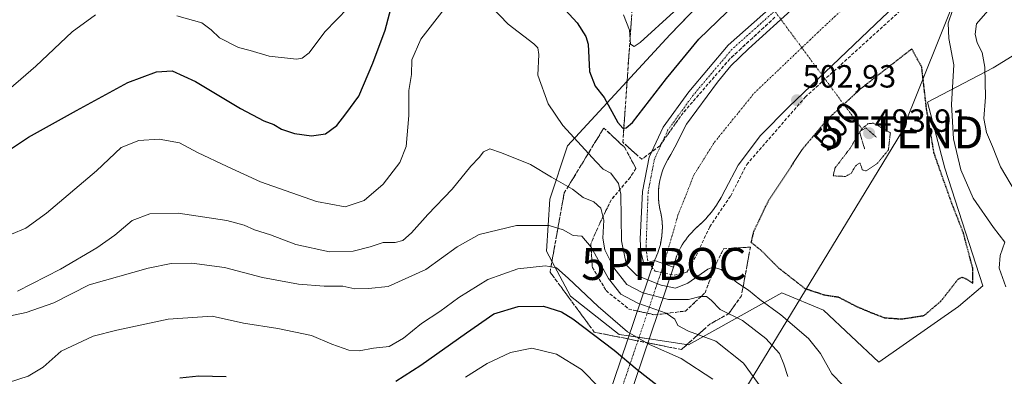
# Model space of a CAD drawing. Units: metres. Extents: x 600753 to 604211, y 4719911 to 4722275.
# Drawn here: x 603456 to 603763, y 4721205 to 4721316 of the extents above; entities that cross this region are included whole.
import ezdxf
from ezdxf.enums import TextEntityAlignment as Align

# ---------------------------------------------------------------- set-up
doc = ezdxf.new("R2010")
doc.units = ezdxf.units.M
doc.header["$MEASUREMENT"] = 0
for name, pattern in [('TRAZO_Y_PUNTO', [1, 0.5, -0.25, 0, -0.25]), ('TRAZOS2', [0.375, 0.25, -0.125]), ('TRAZOSX2', [1.5, 1, -0.5])]:
    doc.linetypes.add(name, pattern=pattern)
doc.layers.get('0').update_dxf_attribs({"lineweight": 5})
for name, color, linetype, lineweight in [('Boca de túnel lineal', 1, 'Continuous', 0), ('Carátula', 7, 'Continuous', 5), ('Corriente artificial Cxs', 5, 'Continuous', 13), ('Corriente artificial eje', 142, 'TRAZO_Y_PUNTO', 0), ('Corriente artificial lineal oculto', 135, 'TRAZO_Y_PUNTO', 13), ('Corriente artificial superficial', 5, 'Continuous', 13), ('Curva de nivel maestra', 36, 'Continuous', 30), ('Curva de nivel maestra depresión', 36, 'TRAZOS2', 30), ('Curva de nivel normal', 36, 'Continuous', 0), ('Curva de nivel normal depresión', 36, 'TRAZOS2', 0), ('Matorral', 135, 'Continuous', 0), ('Matorral CxS', 135, 'Continuous', 0), ('Obra de contención lineal', 1, 'TRAZOSX2', 13), ('Pista no pavimentada', 254, 'Continuous', 13), ('Pista no pavimentada Cxs', 254, 'Continuous', 0), ('Pista pavimentada eje', 135, 'TRAZO_Y_PUNTO', 0), ('Puente lineal', 2, 'TRAZOS2', 0), ('Punto de cota en terreno', 7, 'Continuous', 0), ('Punto fluvial boca hidrográfica', 7, 'Continuous', 0), ('Rótulo de curva de nivel directora', 19, 'Continuous', 0), ('Rótulo de punto de cota en terreno', 19, 'Continuous', 0), ('Senda', 19, 'TRAZOSX2', 0), ('Suelo desnudo', 252, 'Continuous', 0), ('Suelo desnudo CxS', 43, 'Continuous', 0), ('Talud superficial', 39, 'TRAZOSX2', 0), ('Tendido', 6, 'Continuous', 0), ('Torre de tendido puntual', 7, 'Continuous', 0)]:
    doc.layers.add(name, color=color, linetype=linetype, lineweight=lineweight)
doc.styles.add('Arial', font='txt', dxfattribs={"height": 0.2})

# ---------------------------------------------------------------- blocks, each defined once
blk = doc.blocks.new('*U151')
at = {"layer": 'Matorral CxS', "color": 135, "linetype": 'Continuous', "lineweight": 0}
blk.add_polyline3d([(603799.6, 4721447.13, 499.9), (603735.18, 4721388.23, 500.25), (603732.04, 4721385.36, 499.52), (603730.8, 4721384.67, 499.09), (603729.49, 4721385.08, 498.44), (603659, 4721311.81, 496.4), (603626.95, 4721277.03, 505.89), (603621.47, 4721260.4, 511.92), (603620.39, 4721244.21, 518.06), (603627.95, 4721230.17, 521.47), (603643.06, 4721218.29, 520.99), (603646.1, 4721217.84, 520.15), (603652.46, 4721216.88, 518.9), (603664.66, 4721215.05, 517.39), (603693.81, 4721231.25, 501.75), (603706.77, 4721225.85, 500.28), (603724.05, 4721209.65, 501.05), (603748.88, 4721226.93, 500.59), (603756.44, 4721233.41, 500.42), (603744.56, 4721270.12, 501.15), (603739.17, 4721290.64, 500.21), (603759.68, 4721301.43, 510.9), (603779.12, 4721313.31, 521.77)], dxfattribs=at)
blk = doc.blocks.new('5PFBOC')
blk.add_text('5PFBOC', height=10).set_placement((0, 0), align=Align.MIDDLE_CENTER)
blk = doc.blocks.new('*U169')
at = {"layer": 'Curva de nivel normal', "color": 36, "linetype": 'Continuous', "lineweight": 0}
blk.add_polyline3d([(603595.19, 4721204.96, 530), (603601.94, 4721209.18, 530), (603609.2, 4721212.65, 530), (603615.86, 4721213.97, 530), (603623.57, 4721212.12, 530), (603631.37, 4721207.38, 530), (603637.04, 4721201.5, 530)], dxfattribs=at)
blk = doc.blocks.new('*U182')
at = {"layer": 'Curva de nivel normal', "color": 36, "linetype": 'Continuous', "lineweight": 0}
for points in [[(603455.56, 4721231.78, 510), (603468.89, 4721238.66, 510), (603480.22, 4721245.27, 510), (603485.88, 4721249.21, 510), (603491.22, 4721253.77, 510), (603496.73, 4721255.84, 510), (603505.62, 4721256.12, 510), (603520.73, 4721253.77, 510), (603526.17, 4721252.34, 510), (603529.4, 4721250.83, 510), (603534.43, 4721249.33, 510), (603542.31, 4721246.3, 510), (603552.78, 4721244.01, 510), (603560.18, 4721244.27, 510), (603565.48, 4721245.58, 510), (603569.55, 4721246.88, 510), (603573.21, 4721246.91, 510), (603575.63, 4721247.54, 510), (603578.31, 4721249.97, 510), (603583.42, 4721255.68, 510), (603591.07, 4721263.58, 510), (603596.89, 4721270.72, 510), (603599.48, 4721273.38, 510), (603600.84, 4721275.17, 510), (603602.79, 4721276.15, 510), (603606.43, 4721274.84, 510), (603615.41, 4721271.28, 510), (603621.99, 4721267.27, 510), (603628.52, 4721263.58, 510), (603631.86, 4721260.97, 510), (603635.19, 4721259.58, 510), (603637.39, 4721257.64, 510), (603638.35, 4721253.9, 510), (603637.96, 4721248.29, 510), (603638.63, 4721244.61, 510), (603641.41, 4721239.08, 510), (603645.45, 4721233.87, 510), (603650.5, 4721231.19, 510), (603658.42, 4721229.18, 510), (603664.68, 4721229.13, 510), (603668.28, 4721230.06, 510), (603670.32, 4721230.1, 510), (603671.73, 4721228.94, 510), (603674.53, 4721226.03, 510), (603681.5, 4721222.62, 510), (603688.84, 4721217.03, 510), (603693.01, 4721212.29, 510), (603694.45, 4721209, 510), (603695.71, 4721205.12, 510)], [(603766.62, 4721262.67, 510), (603761.99, 4721270.5, 510), (603759.49, 4721276.9, 510), (603757.56, 4721281.18, 510), (603756.78, 4721285.6, 510), (603757.32, 4721292.23, 510), (603757.1, 4721301.54, 510), (603756.19, 4721306.16, 510), (603754.66, 4721309.17, 510), (603754.04, 4721311.88, 510), (603754.44, 4721315.07, 510), (603760.91, 4721322.5, 510), (603792.94, 4721352.55, 510)]]:
    blk.add_polyline3d(points, dxfattribs=at)
blk = doc.blocks.new('*U183')
at = {"layer": 'Curva de nivel normal', "color": 36, "linetype": 'Continuous', "lineweight": 0}
blk.add_polyline3d([(603445.84, 4721222.54, 515), (603458.23, 4721225.14, 515), (603466.81, 4721228.1, 515), (603477.88, 4721233.75, 515), (603496.22, 4721238.89, 515), (603503.44, 4721240.36, 515), (603509.82, 4721240.44, 515), (603520.03, 4721239.11, 515), (603531.89, 4721235.98, 515), (603543.16, 4721233.92, 515), (603551.13, 4721233.28, 515), (603556.97, 4721233.28, 515), (603560.66, 4721232.47, 515), (603564.98, 4721232.55, 515), (603571.12, 4721233.26, 515), (603582.86, 4721238.52, 515), (603592.59, 4721245.59, 515), (603599.45, 4721249.44, 515), (603611.1, 4721252.22, 515), (603621.22, 4721252.22, 515), (603625.59, 4721250.88, 515), (603628.77, 4721249.16, 515), (603631.45, 4721248.86, 515), (603634.35, 4721245.45, 515), (603639.73, 4721235.72, 515), (603643.65, 4721230.81, 515), (603648.85, 4721228.02, 515), (603657.68, 4721224.86, 515), (603660.44, 4721223.08, 515), (603661.41, 4721221.06, 515), (603664.74, 4721219.32, 515), (603673.22, 4721216.17, 515), (603681.87, 4721209.27, 515), (603694.06, 4721192.42, 515)], dxfattribs=at)
blk = doc.blocks.new('*U187')
at = {"layer": 'Curva de nivel normal', "color": 36, "linetype": 'Continuous', "lineweight": 0}
blk.add_polyline3d([(603446.51, 4721201.26, 520), (603458.82, 4721205.27, 520), (603463.56, 4721208.11, 520), (603469.11, 4721213.02, 520), (603479.09, 4721217.7, 520), (603486.44, 4721219.58, 520), (603502.45, 4721223.04, 520), (603516.16, 4721223.98, 520), (603525.95, 4721221.74, 520), (603536.65, 4721220.09, 520), (603547.17, 4721217.93, 520), (603553.53, 4721215.26, 520), (603558.84, 4721213.39, 520), (603562.02, 4721213.13, 520), (603566.47, 4721213.96, 520), (603571.36, 4721214.54, 520), (603575.87, 4721217.12, 520), (603581.51, 4721221.64, 520), (603587.22, 4721225.41, 520), (603593.11, 4721229.76, 520), (603602.13, 4721235.44, 520), (603611.54, 4721238.74, 520), (603620.16, 4721239.62, 520), (603623.54, 4721239.02, 520), (603627.22, 4721235.84, 520), (603636.55, 4721226.96, 520), (603645.7, 4721219.12, 520), (603652.56, 4721215.12, 520), (603662.4, 4721210.73, 520), (603672.29, 4721204.3, 520)], dxfattribs=at)
blk = doc.blocks.new('*U189')
at = {"layer": 'Curva de nivel normal', "color": 36, "linetype": 'Continuous', "lineweight": 0}
for points in [[(603449.47, 4721291.86, 495), (603461.23, 4721301.92, 495), (603472.56, 4721312.65, 495), (603479.88, 4721317.95, 495)], [(603505.22, 4721317.6, 495), (603512.99, 4721315.37, 495), (603515.94, 4721313.25, 495), (603518.46, 4721310.76, 495), (603524.38, 4721307.76, 495), (603528.1, 4721306.74, 495), (603533.96, 4721305.02, 495), (603542.48, 4721304.11, 495), (603544.27, 4721304.36, 495), (603546.4, 4721306.02, 495), (603551.33, 4721312.62, 495), (603562.23, 4721323.95, 495)], [(603644.44, 4721317.86, 495), (603646.3, 4721313.08, 495), (603646.61, 4721308.8, 495), (603647.79, 4721308.02, 495), (603649.67, 4721309.28, 495), (603660.11, 4721318.89, 495)]]:
    blk.add_polyline3d(points, dxfattribs=at)
blk = doc.blocks.new('*U197')
at = {"layer": 'Curva de nivel normal', "color": 36, "linetype": 'Continuous', "lineweight": 0}
for points in [[(603453.7, 4721249.48, 505), (603458.11, 4721251.37, 505), (603464.6, 4721256.06, 505), (603480.18, 4721269.32, 505), (603487.84, 4721276.57, 505), (603493.36, 4721278.76, 505), (603499.66, 4721279.18, 505), (603506.03, 4721277.99, 505), (603511.61, 4721274.98, 505), (603520.88, 4721270.58, 505), (603531.32, 4721265.8, 505), (603548.78, 4721259.69, 505), (603557.7, 4721258.04, 505), (603563.58, 4721260.05, 505), (603569.54, 4721265.08, 505), (603574.73, 4721271.83, 505), (603576.7, 4721276.87, 505), (603577.54, 4721286.55, 505), (603577.51, 4721294.32, 505), (603578.39, 4721299.28, 505), (603578.42, 4721303.87, 505), (603581.22, 4721310.35, 505), (603588.57, 4721319.62, 505)], [(603603.08, 4721320.58, 505), (603608.48, 4721315, 505), (603616.44, 4721308.87, 505), (603617.73, 4721307.6, 505), (603618.08, 4721305.51, 505), (603617.77, 4721299.14, 505), (603620.94, 4721290.14, 505), (603625.53, 4721283.37, 505), (603635.89, 4721272.11, 505), (603638.12, 4721269.78, 505), (603640.51, 4721268.54, 505), (603642.85, 4721265.3, 505), (603643.64, 4721262.03, 505), (603643.82, 4721247.48, 505), (603645.38, 4721239.88, 505), (603648.55, 4721236.66, 505), (603656.14, 4721233.58, 505), (603660.63, 4721232.72, 505), (603664.48, 4721234.24, 505), (603670.7, 4721238.6, 505), (603672.28, 4721239.23, 505), (603674.92, 4721238.47, 505), (603679.71, 4721234.51, 505), (603683.42, 4721232.08, 505), (603686.96, 4721229.14, 505), (603693.49, 4721224.38, 505), (603702.05, 4721216.96, 505), (603705.83, 4721212.33, 505), (603709.42, 4721206.04, 505), (603712.85, 4721202.43, 505)], [(603763.62, 4721233.09, 505), (603761.54, 4721238.98, 505), (603761.9, 4721242.91, 505), (603763.32, 4721247.02, 505), (603759.81, 4721251.57, 505), (603753.46, 4721260.78, 505), (603749.6, 4721269.59, 505), (603747.3, 4721279.28, 505), (603746.64, 4721289.96, 505), (603747.39, 4721302.28, 505), (603745.88, 4721310.56, 505), (603745.68, 4721315.28, 505), (603747.02, 4721319.26, 505), (603769.38, 4721341.17, 505)]]:
    blk.add_polyline3d(points, dxfattribs=at)
blk = doc.blocks.new('*U209')
at = {"layer": 'Curva de nivel maestra', "color": 36, "linetype": 'Continuous', "lineweight": 30}
for points in [[(603449.82, 4721273.77, 500), (603458.96, 4721279.79, 500), (603473.89, 4721288.04, 500), (603489.88, 4721296.76, 500), (603498.88, 4721300.17, 500), (603503.78, 4721300.42, 500), (603511.06, 4721297.14, 500), (603525, 4721288.72, 500), (603532.26, 4721284.84, 500), (603535.4, 4721283.68, 500), (603537.87, 4721282.23, 500), (603541.87, 4721280.9, 500), (603547.21, 4721280.14, 500), (603551.5, 4721280.85, 500), (603555.06, 4721283.44, 500), (603557.92, 4721287.09, 500), (603561.97, 4721292.57, 500), (603566.25, 4721302.81, 500), (603570.17, 4721313.08, 500), (603573.23, 4721324.97, 500)], [(603622.55, 4721323.64, 500), (603629.94, 4721315.37, 500), (603632.73, 4721311.13, 500), (603633.37, 4721308.8, 500), (603633.78, 4721300.21, 500), (603635.58, 4721295.68, 500), (603638.38, 4721292.15, 500), (603642.66, 4721284.38, 500), (603644.27, 4721282.6, 500), (603644.52, 4721282.62, 500), (603645.23, 4721282.69, 500), (603647.28, 4721284.36, 500), (603657.83, 4721298.08, 500), (603667.89, 4721310.29, 500), (603682.49, 4721324.45, 500)]]:
    blk.add_polyline3d(points, dxfattribs=at)
blk = doc.blocks.new('*U215')
at = {"layer": 'Curva de nivel maestra', "color": 36, "linetype": 'Continuous', "lineweight": 30}
for points in [[(603506.1, 4721204.72, 525), (603512.1, 4721205.37, 525), (603520.55, 4721205.17, 525)], [(603573.46, 4721203.71, 525), (603581.24, 4721208.68, 525), (603595.49, 4721218.77, 525), (603604.01, 4721224.74, 525), (603611.57, 4721226.99, 525), (603619.47, 4721227.08, 525), (603625.07, 4721225.27, 525), (603628.68, 4721223.17, 525), (603641.57, 4721213.36, 525), (603648.71, 4721207.3, 525), (603660.56, 4721198.06, 525)]]:
    blk.add_polyline3d(points, dxfattribs=at)
blk = doc.blocks.new('5PATER')
at = {"layer": 'Carátula', "linetype": 'Continuous', "lineweight": 5}
h = blk.add_hatch(color=250, dxfattribs=at)
edge = h.paths.add_edge_path()
edge.add_ellipse((0, 0.01), major_axis=(-1.33, -1.34), ratio=0.999422, start_angle=0, end_angle=360)
blk = doc.blocks.new('5TTEND')
blk.add_text('5TTEND', height=10).set_placement((0, 0), align=Align.MIDDLE_CENTER)

msp = doc.modelspace()

# ---------------------------------------------------------------- linework, layer by layer
at = {"layer": 'Boca de túnel lineal', "color": 1, "linetype": 'Continuous', "lineweight": 0}
msp.add_polyline3d([(603654.05, 4721241.3, 504.45), (603660.01, 4721239.19, 504.45)], dxfattribs=at)
at = {"layer": 'Corriente artificial Cxs', "color": 5, "linetype": 'Continuous', "lineweight": 13}
msp.add_polyline3d([(603725.19, 4721317.11, 502.29), (603696.08, 4721289.33, 502.55), (603687.09, 4721280.33, 502.4), (603680.21, 4721271.07, 502.31), (603676.12, 4721263.38, 502.4), (603674.53, 4721260.36, 502.72), (603674.18, 4721259.77, 502.81), (603673.44, 4721258.62, 503.02), (603672.66, 4721257.5, 503.11), (603671.83, 4721256.41, 503.17), (603670.97, 4721255.35, 503.22), (603670.06, 4721254.33, 503.29), (603669.11, 4721253.34, 503.39), (603668.12, 4721252.39, 503.48), (603667.1, 4721251.48, 503.57), (603666.39, 4721250.8, 503.61), (603665.7, 4721250.09, 503.66), (603665.04, 4721249.36, 503.72), (603664.42, 4721248.6, 503.78), (603663.82, 4721247.81, 503.85), (603663.26, 4721247, 503.9), (603662.73, 4721246.17, 503.94), (603662.23, 4721245.32, 503.97), (603661.77, 4721244.45, 503.98), (603661.35, 4721243.55, 503.99), (603660.96, 4721242.65, 504.03), (603660.01, 4721239.19, 504.09), (603654.05, 4721241.3, 504.14), (603654.63, 4721242.51, 504.2), (603655.14, 4721243.76, 504.25), (603655.58, 4721245.04, 504.23), (603655.93, 4721246.34, 504.2), (603656.21, 4721247.66, 504.16), (603656.4, 4721248.99, 504.1), (603656.51, 4721250.33, 504.03), (603656.55, 4721251.68, 503.94), (603656.5, 4721253.03, 503.86), (603656.37, 4721254.37, 503.8), (603656.16, 4721255.7, 503.76), (603655.73, 4721257.42, 503.69), (603655.44, 4721259.17, 503.6), (603655.3, 4721260.94, 503.51), (603655.3, 4721262.71, 503.42), (603655.44, 4721264.48, 503.31), (603655.73, 4721266.23, 503.17), (603656.16, 4721267.95, 503.03), (603656.73, 4721269.63, 502.91), (603657.43, 4721271.26, 502.69), (603658.27, 4721272.82, 502.42), (603659.22, 4721274.32, 502.22), (603660.4, 4721276.66, 502.33), (603664.05, 4721283.86, 502.34), (603673.73, 4721296.96, 502.39), (603677.94, 4721301.96, 502.45), (603683.42, 4721307.27, 502.46), (603697.86, 4721320.45, 502.45)], dxfattribs=at)
msp.add_polyline3d([(603660.01, 4721239.19, 504.09), (603500.59, 4720768.02, 503.42), (603497.47, 4720769.04, 502.55), (603494.34, 4720770.05, 503.07), (603654.05, 4721241.3, 504.14), (603660.01, 4721239.19, 504.09)], close=True, dxfattribs=at)
at = {"layer": 'Corriente artificial eje', "color": 142, "linetype": 'TRAZO_Y_PUNTO', "lineweight": 0}
for points in [[(603700.03, 4721307.66, 501.45), (603707.72, 4721314.99, 501.46), (603741.59, 4721346.21, 501.45), (603783.39, 4721385.1, 501.46), (603845.31, 4721441.2, 501.45), (603890.29, 4721483.79, 501.38), (603927.59, 4721518.72, 501.48), (603930.79, 4721521.65, 501.52)], [(603657.03, 4721240.25, 504.28), (603661.42, 4721255.46, 503.72), (603666.45, 4721268.16, 501.86), (603672.8, 4721278.21, 501.45), (603685.23, 4721293.56, 501.42), (603700.03, 4721307.66, 501.45)], [(603657.03, 4721240.25, 504.28), (603497.47, 4720769.04, 502.55)]]:
    msp.add_polyline3d(points, dxfattribs=at)
at = {"layer": 'Corriente artificial lineal oculto', "color": 135, "linetype": 'TRAZO_Y_PUNTO', "lineweight": 13}
msp.add_polyline3d([(603718.97, 4721282.07, 495.15), (603700.03, 4721307.66, 501.45), (603695.29, 4721314.07, 501.81), (603688.78, 4721322.87, 501.86), (603673.48, 4721343.55, 489.56), (603672.06, 4721344.96, 488.57)], dxfattribs=at)
at = {"layer": 'Corriente artificial superficial', "color": 5, "linetype": 'Continuous', "lineweight": 13}
for points in [[(603659.22, 4721274.32, 502.22), (603660.4, 4721276.66, 502.33), (603664.05, 4721283.86, 502.34), (603673.73, 4721296.96, 502.39), (603677.94, 4721301.96, 502.45), (603683.42, 4721307.27, 502.46), (603697.86, 4721320.45, 502.45), (603704.83, 4721326.9, 502.44), (603731.44, 4721351.49, 502.44), (603753.01, 4721371.39, 502.44), (603779.86, 4721396.17, 502.46), (603820.42, 4721432.85, 502.41), (603853.04, 4721462.85, 502.44), (603870.03, 4721479.28, 502.34), (603876.93, 4721486.82, 502.52), (603890.35, 4721501.98, 502.88), (603892.41, 4721499.52, 502.55), (603897.35, 4721504.17, 502.63), (603909.63, 4721515.71, 502.44), (603924.4, 4721528.57, 502.88), (603925, 4721527.79, 502.58)], [(603936.97, 4721515.08, 502.49), (603935.8, 4721513.96, 502.35), (603906.43, 4721484.85, 502.5), (603907.48, 4721482.74, 502.86), (603894.52, 4721471.62, 502.4), (603879.44, 4721460.51, 502.35), (603842.13, 4721425.32, 502.32), (603777.04, 4721365.26, 502.38), (603725.19, 4721317.11, 502.29), (603696.08, 4721289.33, 502.55), (603687.09, 4721280.33, 502.4), (603680.21, 4721271.07, 502.31), (603676.12, 4721263.38, 502.4)], [(603654.05, 4721241.3, 504.14), (603654.63, 4721242.51, 504.2), (603655.14, 4721243.76, 504.25), (603655.58, 4721245.04, 504.23), (603655.93, 4721246.34, 504.2), (603656.21, 4721247.66, 504.16), (603656.4, 4721248.99, 504.1), (603656.51, 4721250.33, 504.03), (603656.55, 4721251.68, 503.94), (603656.5, 4721253.03, 503.86), (603656.37, 4721254.37, 503.8), (603656.16, 4721255.7, 503.76), (603655.73, 4721257.42, 503.69), (603655.44, 4721259.17, 503.6), (603655.3, 4721260.94, 503.51), (603655.3, 4721262.71, 503.42), (603655.44, 4721264.48, 503.31), (603655.73, 4721266.23, 503.17), (603656.16, 4721267.95, 503.03), (603656.73, 4721269.63, 502.91), (603657.43, 4721271.26, 502.69), (603658.27, 4721272.82, 502.42), (603659.22, 4721274.32, 502.22)], [(603676.12, 4721263.38, 502.4), (603674.53, 4721260.36, 502.72)], [(603674.53, 4721260.36, 502.72), (603674.18, 4721259.77, 502.81), (603673.44, 4721258.62, 503.02), (603672.66, 4721257.5, 503.11), (603671.83, 4721256.41, 503.17), (603670.97, 4721255.35, 503.22), (603670.06, 4721254.33, 503.29), (603669.11, 4721253.34, 503.39), (603668.12, 4721252.39, 503.48), (603667.1, 4721251.48, 503.57), (603666.39, 4721250.8, 503.61), (603665.7, 4721250.09, 503.66), (603665.04, 4721249.36, 503.72), (603664.42, 4721248.6, 503.78), (603663.82, 4721247.81, 503.85), (603663.26, 4721247, 503.9), (603662.73, 4721246.17, 503.94), (603662.23, 4721245.32, 503.97), (603661.77, 4721244.45, 503.98), (603661.35, 4721243.55, 503.99), (603660.96, 4721242.65, 504.03), (603660.01, 4721239.19, 504.09)], [(603494.34, 4720770.05, 503.07), (603654.05, 4721241.3, 504.14)], [(603654.05, 4721241.3, 504.14), (603660.01, 4721239.19, 504.09)], [(603654.05, 4721241.3, 504.14), (603660.01, 4721239.19, 504.09)], [(603660.01, 4721239.19, 504.09), (603500.59, 4720768.02, 503.42)]]:
    msp.add_polyline3d(points, dxfattribs=at)
at = {"layer": 'Curva de nivel maestra depresión', "color": 36, "linetype": 'TRAZOS2', "lineweight": 30}
msp.add_polyline3d([(603731.16, 4721223.09, 500), (603738.18, 4721224.19, 500), (603743.46, 4721228.73, 500), (603748.68, 4721235.44, 500), (603749.89, 4721236.16, 500), (603751.61, 4721235.44, 500), (603753.29, 4721234.3, 500), (603753.29, 4721238.96, 500), (603750.37, 4721249.95, 500), (603746.7, 4721259.38, 500), (603741.26, 4721274.72, 500), (603738.89, 4721288.67, 500), (603737.4, 4721301.62, 500), (603734.3, 4721307.29, 500), (603718.43, 4721294.92, 500), (603707.98, 4721285.31, 500), (603700.18, 4721276, 500), (603689.39, 4721259.57, 500), (603684.95, 4721250.27, 500), (603684.17, 4721247.01, 500), (603687.5, 4721244.34, 500), (603692.69, 4721239.07, 500), (603700.97, 4721232.6, 500), (603707.1, 4721230.58, 500), (603711.44, 4721229.94, 500), (603717.08, 4721226.99, 500), (603721.49, 4721225.14, 500), (603725.77, 4721223.48, 500), (603731.16, 4721223.09, 500)], dxfattribs=at)
at = {"layer": 'Curva de nivel normal depresión', "color": 36, "linetype": 'TRAZOS2', "lineweight": 0}
msp.add_polyline3d([(603713.6, 4721267.51, 495), (603715.39, 4721268.48, 495), (603716.83, 4721270.88, 495), (603718.15, 4721271.8, 495), (603718.88, 4721269.54, 495), (603720.04, 4721269.27, 495), (603723.51, 4721271.54, 495), (603727.02, 4721275.8, 495), (603727.62, 4721281.16, 495), (603722.35, 4721284.13, 495), (603720.74, 4721283.99, 495), (603718.69, 4721282.34, 495), (603715.04, 4721276.26, 495), (603710.35, 4721270.12, 495), (603709.8, 4721267.71, 495), (603713.6, 4721267.51, 495)], dxfattribs=at)
at = {"layer": 'Matorral', "color": 135, "linetype": 'Continuous', "lineweight": 0}
msp.add_polyline3d([(603680.46, 4721334.12, 495.43), (603659, 4721311.81, 496.4), (603626.95, 4721277.03, 505.89), (603621.47, 4721260.4, 511.92), (603620.39, 4721244.21, 518.06), (603627.95, 4721230.17, 521.47), (603643.06, 4721218.29, 520.99), (603646.1, 4721217.84, 520.15), (603649.28, 4721217.36, 519.56), (603652.46, 4721216.88, 518.9), (603664.66, 4721215.05, 517.39), (603693.81, 4721231.25, 501.75), (603706.77, 4721225.85, 500.28), (603724.05, 4721209.65, 501.05), (603748.88, 4721226.93, 500.59), (603756.44, 4721233.41, 500.42), (603744.56, 4721270.12, 501.15), (603739.16, 4721290.64, 500.21), (603759.68, 4721301.43, 510.9), (603779.12, 4721313.31, 521.77)], dxfattribs=at)
at = {"layer": 'Obra de contención lineal', "color": 1, "linetype": 'TRAZOSX2', "lineweight": 13}
for points in [[(603659.22, 4721274.32, 502.83), (603658.27, 4721272.82, 502.97), (603657.43, 4721271.26, 503.07), (603656.73, 4721269.63, 503.13), (603656.16, 4721267.95, 503.24), (603655.73, 4721266.23, 503.35), (603655.44, 4721264.48, 503.4), (603655.3, 4721262.71, 503.6), (603655.3, 4721260.94, 503.69), (603655.44, 4721259.17, 503.69), (603655.73, 4721257.42, 503.76), (603656.16, 4721255.7, 503.92), (603656.37, 4721254.37, 503.95), (603656.5, 4721253.03, 504.01), (603656.55, 4721251.68, 504.09), (603656.51, 4721250.33, 504.17), (603656.4, 4721248.99, 504.24), (603656.21, 4721247.66, 504.31), (603655.93, 4721246.34, 504.39), (603655.58, 4721245.04, 504.38), (603655.14, 4721243.76, 504.41), (603654.63, 4721242.51, 504.47), (603654.05, 4721241.3, 504.45)], [(603676.12, 4721263.38, 502.93), (603675.52, 4721262.15, 503.01), (603674.88, 4721260.95, 503.04), (603674.18, 4721259.77, 503.14), (603673.44, 4721258.62, 503.16), (603672.66, 4721257.5, 503.2), (603671.83, 4721256.41, 503.25), (603670.97, 4721255.35, 503.38), (603670.06, 4721254.33, 503.6), (603669.11, 4721253.34, 503.61), (603668.12, 4721252.39, 503.62), (603667.1, 4721251.48, 503.74), (603666.39, 4721250.8, 503.86), (603665.7, 4721250.09, 503.94), (603665.04, 4721249.36, 503.95), (603664.42, 4721248.6, 503.98), (603663.82, 4721247.81, 504.03), (603663.26, 4721247, 504.06), (603662.73, 4721246.17, 504.15), (603662.23, 4721245.32, 504.28), (603661.77, 4721244.45, 504.35), (603661.35, 4721243.55, 504.33), (603660.96, 4721242.65, 504.33), (603660.01, 4721239.19, 504.45)]]:
    msp.add_polyline3d(points, dxfattribs=at)
at = {"layer": 'Pista no pavimentada', "color": 254, "linetype": 'Continuous', "lineweight": 13}
for points in [[(603654.05, 4721241.3, 504.14), (603652.09, 4721240.68, 503.99), (603650.73, 4721240.28, 503.91), (603649.79, 4721244.08, 503.78), (603649.59, 4721247.97, 503.64), (603650.4, 4721262.79, 503.28), (603652.46, 4721273.53, 502.66), (603656.83, 4721282.87, 502.55), (603664.77, 4721293.87, 502.46), (603677.1, 4721308.43, 502.54), (603696.01, 4721325.32, 502.6), (603723.03, 4721349.54, 502.65), (603799.11, 4721419.42, 502.8), (603822.13, 4721440.64, 502.77), (603853.13, 4721469.64, 502.7), (603875.72, 4721493.03, 502.63), (603889.81, 4721507.72, 502.53), (603921.02, 4721533.92, 503.38)], [(603925, 4721527.79, 502.58), (603924.4, 4721528.57, 502.88), (603909.63, 4721515.71, 502.44), (603892.41, 4721499.52, 502.55), (603890.35, 4721501.98, 502.88), (603876.93, 4721486.82, 502.52), (603870.03, 4721479.28, 502.34), (603853.04, 4721462.85, 502.44), (603820.42, 4721432.85, 502.41), (603779.86, 4721396.17, 502.46), (603731.44, 4721351.49, 502.44), (603697.86, 4721320.45, 502.45), (603683.42, 4721307.27, 502.46), (603677.94, 4721301.96, 502.45), (603673.73, 4721296.96, 502.39), (603664.05, 4721283.86, 502.34), (603660.4, 4721276.66, 502.33), (603659.22, 4721274.32, 502.22)], [(603659.22, 4721274.32, 502.22), (603658.27, 4721272.82, 502.42), (603657.43, 4721271.26, 502.69), (603656.73, 4721269.63, 502.91), (603656.16, 4721267.95, 503.03), (603655.73, 4721266.23, 503.17), (603655.44, 4721264.48, 503.31), (603655.3, 4721262.71, 503.42), (603655.3, 4721260.94, 503.51), (603655.44, 4721259.17, 503.6), (603655.73, 4721257.42, 503.69), (603656.16, 4721255.7, 503.76), (603656.37, 4721254.37, 503.8), (603656.5, 4721253.03, 503.86), (603656.55, 4721251.68, 503.94), (603656.51, 4721250.33, 504.03), (603656.4, 4721248.99, 504.1), (603656.21, 4721247.66, 504.16), (603655.93, 4721246.34, 504.2), (603655.58, 4721245.04, 504.23), (603655.14, 4721243.76, 504.25), (603654.63, 4721242.51, 504.2), (603654.05, 4721241.3, 504.14)]]:
    msp.add_polyline3d(points, dxfattribs=at)
at = {"layer": 'Pista no pavimentada Cxs', "color": 254, "linetype": 'Continuous', "lineweight": 0}
msp.add_polyline3d([(603697.86, 4721320.45, 502.45), (603683.42, 4721307.27, 502.46), (603677.94, 4721301.96, 502.45), (603673.73, 4721296.96, 502.39), (603664.05, 4721283.86, 502.34), (603660.4, 4721276.66, 502.33), (603659.22, 4721274.32, 502.22), (603658.27, 4721272.82, 502.42), (603657.43, 4721271.26, 502.69), (603656.73, 4721269.63, 502.91), (603656.16, 4721267.95, 503.03), (603655.73, 4721266.23, 503.17), (603655.44, 4721264.48, 503.31), (603655.3, 4721262.71, 503.42), (603655.3, 4721260.94, 503.51), (603655.44, 4721259.17, 503.6), (603655.73, 4721257.42, 503.69), (603656.16, 4721255.7, 503.76), (603656.37, 4721254.37, 503.8), (603656.5, 4721253.03, 503.86), (603656.55, 4721251.68, 503.94), (603656.51, 4721250.33, 504.03), (603656.4, 4721248.99, 504.1), (603656.21, 4721247.66, 504.16), (603655.93, 4721246.34, 504.2), (603655.58, 4721245.04, 504.23), (603655.14, 4721243.76, 504.25), (603654.63, 4721242.51, 504.2), (603654.05, 4721241.3, 504.14), (603652.09, 4721240.68, 503.99), (603650.73, 4721240.28, 503.91), (603649.79, 4721244.08, 503.78), (603649.59, 4721247.97, 503.64), (603650.4, 4721262.79, 503.28), (603652.46, 4721273.53, 502.66), (603656.83, 4721282.87, 502.55), (603664.77, 4721293.87, 502.46), (603677.1, 4721308.43, 502.54), (603696.01, 4721325.32, 502.6)], dxfattribs=at)
at = {"layer": 'Pista pavimentada eje', "color": 135, "linetype": 'TRAZO_Y_PUNTO', "lineweight": 0}
msp.add_polyline3d([(603922.07, 4721532.73, 503.41), (603894.32, 4721508.36, 502.89), (603876.95, 4721491.85, 502.83), (603854.32, 4721468.42, 502.83), (603823.29, 4721439.39, 502.82), (603800.26, 4721418.17, 502.81), (603724.17, 4721348.29, 502.77), (603697.14, 4721324.06, 502.78), (603678.32, 4721307.24, 502.61), (603666.11, 4721292.82, 502.66), (603658.3, 4721282.01, 502.63), (603654.09, 4721273, 502.76), (603652.09, 4721262.59, 503.25), (603651.45, 4721244.96, 503.86), (603652.09, 4721240.68, 503.99)], dxfattribs=at)
at = {"layer": 'Puente lineal', "color": 2, "linetype": 'TRAZOS2', "lineweight": 0}
msp.add_polyline3d([(603723.28, 4721279.75, 495.43), (603719.93, 4721282.69, 495.33), (603718.01, 4721281.44, 495.62), (603719.63, 4721276.01, 496.12)], dxfattribs=at)
at = {"layer": 'Senda', "color": 19, "linetype": 'TRAZOSX2', "lineweight": 0}
msp.add_polyline3d([(603652.09, 4721240.68, 503.99), (603654.34, 4721237.98, 504.29), (603660.22, 4721236.71, 504.17), (603664.19, 4721237.66, 504.1), (603667.04, 4721242.74, 503.71), (603671.33, 4721251.79, 503.23), (603677.84, 4721261.47, 502.58), (603682.84, 4721271.23, 502.61), (603701.1, 4721292.27, 502.67), (603774.91, 4721359.34, 502.58), (603940.85, 4721512.52, 503.32)], dxfattribs=at)
at = {"layer": 'Suelo desnudo', "color": 252, "linetype": 'Continuous', "lineweight": 0}
msp.add_polyline3d([(603680.46, 4721334.12, 495.43), (603659, 4721311.81, 496.4), (603626.95, 4721277.03, 505.89), (603621.47, 4721260.4, 511.92), (603620.39, 4721244.21, 518.06), (603627.95, 4721230.17, 521.47), (603643.06, 4721218.29, 520.99), (603646.1, 4721217.84, 520.15), (603649.28, 4721217.36, 519.56), (603652.46, 4721216.88, 518.9), (603664.66, 4721215.05, 517.39), (603693.81, 4721231.25, 501.75), (603706.77, 4721225.85, 500.28), (603724.05, 4721209.65, 501.05), (603748.88, 4721226.93, 500.59), (603756.44, 4721233.41, 500.42), (603744.56, 4721270.12, 501.15), (603739.16, 4721290.64, 500.21), (603759.68, 4721301.43, 510.9), (603779.12, 4721313.31, 521.77)], dxfattribs=at)
at = {"layer": 'Suelo desnudo CxS', "color": 43, "linetype": 'Continuous', "lineweight": 0}
msp.add_polyline3d([(603779.12, 4721313.31, 521.77), (603759.68, 4721301.43, 510.9), (603739.16, 4721290.64, 500.21), (603744.56, 4721270.12, 501.15), (603756.44, 4721233.41, 500.42), (603748.88, 4721226.93, 500.59), (603724.05, 4721209.65, 501.05), (603706.77, 4721225.85, 500.28), (603693.81, 4721231.25, 501.75), (603664.66, 4721215.05, 517.39), (603652.46, 4721216.88, 518.9), (603646.1, 4721217.84, 520.15), (603643.06, 4721218.29, 520.99), (603627.95, 4721230.17, 521.47), (603620.39, 4721244.21, 518.06), (603621.47, 4721260.4, 511.92), (603626.95, 4721277.03, 505.89), (603659, 4721311.81, 496.4), (603729.49, 4721385.08, 498.44), (603730.8, 4721384.67, 499.09), (603732.04, 4721385.36, 499.52), (603735.18, 4721388.23, 500.25), (603799.6, 4721447.13, 499.9)], dxfattribs=at)
at = {"layer": 'Talud superficial', "color": 39, "linetype": 'TRAZOSX2', "lineweight": 0}
for points in [[(603650.12, 4721272.86, 502.58), (603644.21, 4721278.17, 502.58), (603644.52, 4721282.62, 502.58), (603647.66, 4721327.5, 502.58), (603669.86, 4721353.14, 502.58), (603713.76, 4721382.74, 502.58), (603729.55, 4721372.83, 502.58), (603738.91, 4721366.95, 502.58), (603742.43, 4721364.66, 502.58)], [(603691.63, 4721317.14, 502.77), (603690.46, 4721316.06, 502.7), (603689.28, 4721314.97, 502.68), (603688.11, 4721313.89, 502.71), (603686.94, 4721312.81, 502.7), (603685.77, 4721311.72, 502.61), (603684.6, 4721310.64, 502.57), (603683.43, 4721309.56, 502.61), (603682.25, 4721308.47, 502.73), (603681.08, 4721307.39, 502.67), (603679.91, 4721306.31, 502.58), (603678.74, 4721305.22, 502.58), (603677.57, 4721304.14, 502.68), (603676.6, 4721303.02, 502.75), (603675.62, 4721301.89, 502.63), (603674.65, 4721300.77, 502.57), (603673.68, 4721299.65, 502.58), (603672.7, 4721298.53, 502.67), (603671.73, 4721297.41, 502.7), (603670.76, 4721296.29, 502.64), (603669.79, 4721295.16, 502.59), (603668.82, 4721294.04, 502.6), (603667.85, 4721292.92, 502.61), (603666.87, 4721291.8, 502.65), (603665.9, 4721290.68, 502.64), (603664.93, 4721289.56, 502.61), (603663.95, 4721288.43, 502.63), (603662.98, 4721287.31, 502.6), (603662.17, 4721286.17, 502.64), (603661.37, 4721285.03, 502.71), (603660.56, 4721283.89, 502.7), (603659.75, 4721282.75, 502.67), (603658.94, 4721281.61, 502.65), (603658.13, 4721280.47, 502.65), (603657.32, 4721279.33, 502.69), (603656.52, 4721278.19, 502.74), (603655.71, 4721277.05, 502.71), (603654.31, 4721276, 502.64), (603652.92, 4721274.95, 502.6), (603651.52, 4721273.91, 502.59), (603651.52, 4721273.91, 502.59), (603650.12, 4721272.86, 502.45), (603648.64, 4721274.19, 502.05), (603647.16, 4721275.52, 501.5), (603645.69, 4721276.84, 501.21), (603644.21, 4721278.17, 501.21), (603644.33, 4721279.92, 500.76), (603644.45, 4721281.66, 500.3), (603644.58, 4721283.41, 499.84), (603644.7, 4721285.15, 499.36), (603644.82, 4721286.89, 498.87), (603644.93, 4721288.51, 498.42), (603645.05, 4721290.13, 498.05), (603645.16, 4721291.75, 497.69), (603645.27, 4721293.37, 497.33), (603645.39, 4721294.98, 497.02), (603645.52, 4721296.93, 496.64), (603645.66, 4721298.88, 496.27), (603645.8, 4721300.82, 496.02), (603645.93, 4721302.77, 495.75), (603646.07, 4721304.72, 495.49), (603646.18, 4721306.35, 495.27), (603646.3, 4721307.99, 495.04), (603646.41, 4721309.63, 494.9), (603646.53, 4721311.27, 494.82), (603646.64, 4721312.91, 494.77), (603646.78, 4721314.87, 494.43), (603646.92, 4721316.83, 493.98)], [(603691.63, 4721317.14, 502.58), (603688.11, 4721313.89, 502.58), (603684.6, 4721310.64, 502.58), (603681.08, 4721307.39, 502.58), (603677.57, 4721304.14, 502.58), (603674.65, 4721300.77, 502.58), (603671.73, 4721297.41, 502.58), (603668.82, 4721294.04, 502.58), (603665.9, 4721290.68, 502.58), (603662.98, 4721287.31, 502.58), (603660.56, 4721283.89, 502.58), (603658.13, 4721280.47, 502.58), (603655.71, 4721277.05, 502.58), (603652.92, 4721274.95, 502.58), (603650.12, 4721272.86, 502.58)], [(603675.64, 4721244.96, 502.58), (603683.99, 4721245.51, 502.58), (603681.2, 4721230.33, 502.58), (603677.27, 4721224.78, 502.58), (603671.37, 4721221.46, 502.58), (603662.46, 4721213.56, 502.58), (603635.33, 4721218.98, 502.58), (603621.52, 4721237.73, 502.58), (603625.96, 4721262.39, 502.58), (603638.29, 4721282.61, 502.58), (603644.83, 4721276.51, 502.58), (603648.31, 4721270.03, 502.58)], [(603648.31, 4721270.03, 502.58), (603646.5, 4721267.21, 502.58), (603643.54, 4721263.71, 502.58), (603640.58, 4721260.22, 502.58), (603638.82, 4721256.55, 502.58), (603637.05, 4721252.89, 502.58), (603635.64, 4721249.71, 502.58), (603634.23, 4721246.54, 502.58), (603634.73, 4721239.17, 502.58), (603636.88, 4721235.54, 502.58), (603639.03, 4721231.92, 502.58), (603642.57, 4721229.05, 502.58), (603646.1, 4721226.18, 502.58), (603654.28, 4721224.34, 502.58), (603659.02, 4721224.96, 502.58), (603663.76, 4721225.57, 502.58), (603666.81, 4721228.41, 502.58), (603669.85, 4721231.25, 502.58), (603671.08, 4721234.42, 502.58), (603672.3, 4721237.6, 502.58), (603673.53, 4721240.77, 502.58), (603675.64, 4721244.96, 502.58)]]:
    msp.add_polyline3d(points, dxfattribs=at)
msp.add_polyline3d([(603652.92, 4721224.65, 516.14), (603654.28, 4721224.34, 516), (603655.86, 4721224.55, 515.19), (603657.44, 4721224.75, 514.36), (603659.02, 4721224.96, 513.57), (603660.6, 4721225.16, 512.84), (603662.18, 4721225.37, 512.29), (603663.76, 4721225.57, 511.98), (603664.78, 4721226.52, 511.31), (603665.79, 4721227.46, 510.81), (603666.81, 4721228.41, 510.39), (603667.82, 4721229.36, 509.67), (603668.84, 4721230.3, 509.08), (603669.85, 4721231.25, 508.65), (603670.46, 4721232.84, 507.96), (603671.08, 4721234.42, 507.33), (603671.69, 4721236.01, 506.55), (603672.3, 4721237.6, 505.59), (603672.91, 4721239.19, 504.76), (603673.53, 4721240.77, 504), (603674.23, 4721242.17, 503.32), (603674.94, 4721243.56, 502.69), (603675.64, 4721244.96, 502.68), (603677.31, 4721245.07, 502.36), (603678.98, 4721245.18, 501.88), (603680.65, 4721245.29, 501.38), (603682.32, 4721245.4, 500.89), (603683.99, 4721245.51, 500.43), (603683.64, 4721243.62, 500.94), (603683.29, 4721241.72, 501.54), (603682.94, 4721239.82, 502.12), (603682.59, 4721237.92, 502.75), (603682.25, 4721236.02, 503.55), (603681.9, 4721234.12, 504.38), (603681.55, 4721232.23, 505.24), (603681.2, 4721230.33, 506.12), (603680.22, 4721228.94, 506.88), (603679.24, 4721227.56, 507.72), (603678.25, 4721226.17, 508.62), (603677.27, 4721224.78, 509.52), (603675.79, 4721223.95, 510.25), (603674.32, 4721223.12, 511.01), (603672.84, 4721222.29, 511.78), (603671.37, 4721221.46, 512.52), (603669.88, 4721220.14, 513.53), (603668.4, 4721218.83, 514.51), (603666.91, 4721217.51, 515.57), (603665.43, 4721216.19, 516.57), (603663.94, 4721214.87, 517.6), (603662.46, 4721213.56, 518.72), (603660.76, 4721213.9, 518.71), (603659.06, 4721214.24, 518.67), (603657.36, 4721214.58, 518.66), (603655.67, 4721214.92, 518.85), (603653.97, 4721215.26, 519.23), (603652.27, 4721215.6, 519.62), (603650.57, 4721215.94, 519.96), (603648.68, 4721216.31, 520.26), (603646.79, 4721216.69, 520.54), (603644.9, 4721217.07, 521.04), (603643.01, 4721217.45, 521.55), (603641.12, 4721217.83, 522.05), (603639.19, 4721218.21, 522.74), (603637.26, 4721218.6, 523.46), (603635.33, 4721218.98, 524.13), (603634.27, 4721220.43, 523.73), (603633.2, 4721221.87, 523.31), (603632.14, 4721223.31, 522.87), (603631.08, 4721224.76, 522.67), (603630.01, 4721226.2, 522.5), (603628.95, 4721227.64, 522.25), (603627.89, 4721229.08, 521.98), (603626.83, 4721230.52, 521.76), (603625.77, 4721231.96, 521.47), (603624.7, 4721233.41, 521.15), (603623.64, 4721234.85, 520.95), (603622.58, 4721236.29, 520.79), (603621.52, 4721237.73, 520.68), (603621.84, 4721239.52, 519.87), (603622.16, 4721241.31, 518.99), (603622.49, 4721243.1, 518.13), (603622.81, 4721244.89, 517.34), (603623.13, 4721246.68, 516.58), (603623.45, 4721248.47, 515.83), (603623.78, 4721250.25, 515.14), (603624.1, 4721252.04, 514.47), (603624.41, 4721253.77, 513.83), (603624.72, 4721255.49, 513.18), (603625.03, 4721257.22, 512.53), (603625.34, 4721258.94, 511.9), (603625.65, 4721260.66, 511.25), (603625.96, 4721262.39, 510.58), (603626.94, 4721263.99, 509.84), (603627.92, 4721265.6, 509.12), (603628.9, 4721267.2, 508.39), (603629.88, 4721268.81, 507.64), (603630.85, 4721270.41, 506.85), (603631.83, 4721272.02, 506.1), (603632.81, 4721273.63, 505.34), (603633.79, 4721275.23, 504.63), (603634.69, 4721276.71, 504.01), (603635.59, 4721278.18, 503.41), (603636.49, 4721279.66, 502.83), (603637.39, 4721281.14, 502.23), (603638.29, 4721282.61, 501.66), (603639.6, 4721281.39, 501.58), (603640.91, 4721280.17, 501.49), (603642.21, 4721278.95, 501.44), (603643.52, 4721277.73, 501.44), (603644.83, 4721276.51, 501.46), (603645.7, 4721274.89, 501.65), (603646.57, 4721273.27, 501.86), (603647.44, 4721271.65, 502.27), (603648.31, 4721270.03, 502.58), (603647.4, 4721268.62, 502.77), (603646.5, 4721267.21, 502.98), (603645.51, 4721266.04, 503.64), (603644.53, 4721264.88, 504.38), (603643.54, 4721263.71, 505.2), (603642.55, 4721262.55, 505.99), (603641.57, 4721261.38, 506.88), (603640.58, 4721260.22, 507.57), (603639.99, 4721259, 508.17), (603639.41, 4721257.77, 508.68), (603638.82, 4721256.55, 509.17), (603638.23, 4721255.33, 509.75), (603637.64, 4721254.11, 510.42), (603637.05, 4721252.89, 510.97), (603636.34, 4721251.3, 511.32), (603635.64, 4721249.71, 511.66), (603634.93, 4721248.13, 512.3), (603634.23, 4721246.54, 513.33), (603634.35, 4721244.7, 513.78), (603634.48, 4721242.85, 514.44), (603634.6, 4721241.01, 515.52), (603634.73, 4721239.17, 516.68), (603635.45, 4721237.96, 517.14), (603636.16, 4721236.75, 517.3), (603636.88, 4721235.54, 517.13), (603637.6, 4721234.33, 516.84), (603638.31, 4721233.13, 516.79), (603639.03, 4721231.92, 516.92), (603640.21, 4721230.96, 516.93), (603641.39, 4721230.01, 517.21), (603642.57, 4721229.05, 517.09), (603643.75, 4721228.09, 516.83), (603644.92, 4721227.14, 516.49), (603646.1, 4721226.18, 516.38), (603647.46, 4721225.87, 516.17), (603648.83, 4721225.57, 516.14), (603650.19, 4721225.26, 516.19), (603651.55, 4721224.95, 516.29), (603652.92, 4721224.65, 516.14)], close=True, dxfattribs=at)
at = {"layer": 'Tendido', "color": 6, "linetype": 'Continuous', "lineweight": 0}
msp.add_polyline3d([(603941.52, 4721818.27, 482.7), (603898.74, 4721707.12, 494.06), (603835.05, 4721547.57, 499.43), (603786.03, 4721418.31, 504.38), (603731.08, 4721281.24, 495.62), (603622.42, 4721102.65, 558.02), (603616.18, 4721015.85, 570.53), (603586.78, 4720763.89, 546.92)], dxfattribs=at)

# ---------------------------------------------------------------- block references
at = {"layer": 'Curva de nivel maestra', "color": 36, "linetype": 'Continuous', "lineweight": 30}
for name in ['*U209', '*U215']:
    msp.add_blockref(name, (0, 0), dxfattribs=at)
at = {"layer": 'Curva de nivel normal', "color": 36, "linetype": 'Continuous', "lineweight": 0}
for name in ['*U197', '*U182', '*U183', '*U187', '*U189', '*U169']:
    msp.add_blockref(name, (0, 0), dxfattribs=at)
at = {"layer": 'Matorral CxS', "color": 135, "linetype": 'Continuous', "lineweight": 0}
msp.add_blockref('*U151', (0, 0), dxfattribs=at)
at = {"layer": 'Punto de cota en terreno', "linetype": 'Continuous', "lineweight": 0}
for p in [(603698.51, 4721291.28, 502.93), (603721, 4721281, 493.91)]:
    msp.add_blockref('5PATER', p, dxfattribs=at)
at = {"layer": 'Punto fluvial boca hidrográfica', "linetype": 'Continuous', "lineweight": 0}
msp.add_blockref('5PFBOC', (603657.03, 4721240.25, 503.96), dxfattribs=at)
at = {"layer": 'Torre de tendido puntual', "linetype": 'Continuous', "lineweight": 0}
msp.add_blockref('5TTEND', (603731.08, 4721281.24, 495.94), dxfattribs=at)

# ---------------------------------------------------------------- texts
at = {"layer": 'Rótulo de curva de nivel directora', "color": 19, "linetype": 'Continuous', "lineweight": 0, "style": 'Arial'}
msp.add_text('500', height=7, rotation=50.0435, dxfattribs=at).set_placement((603710.79, 4721283.17), align=Align.MIDDLE_CENTER)
at = {"layer": 'Rótulo de punto de cota en terreno', "color": 19, "linetype": 'Continuous', "lineweight": 0, "style": 'Arial'}
for s, p in [('502,93', (603700.27, 4721293.04)), ('493,91', (603722.76, 4721279.25))]:
    msp.add_text(s, height=7, dxfattribs=at).set_placement(p, align=Align.BOTTOM_LEFT)

doc.saveas('drawing.dxf')
